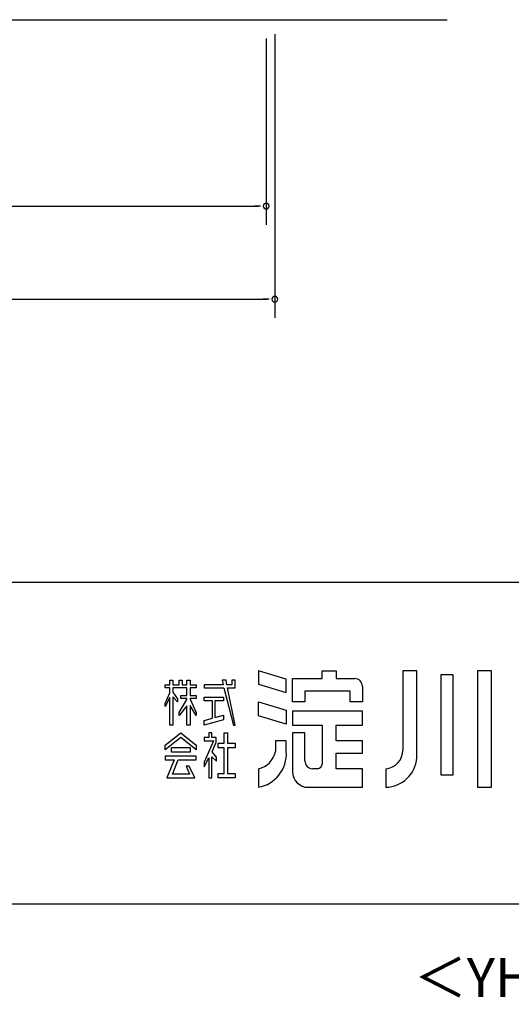
# Model space of a CAD drawing. Extents: x 543 to 20478, y 194 to 14052.
# Drawn here: x 16893 to 18475, y 194 to 3364 of the extents above; entities that cross this region are included whole.
import ezdxf
from ezdxf.enums import TextEntityAlignment as Align

# ---------------------------------------------------------------- set-up
doc = ezdxf.new("R2010")
doc.units = 0
doc.header["$LTSCALE"] = 50
for name, color, linetype in [('FILENAME', 7, 'CONTINUOUS'), ('SUNPOU', 4, 'CONTINUOUS'), ('U3', 6, 'CONTINUOUS'), ('WAKUSEN-01', 50, 'CONTINUOUS'), ('YODOROGO', 130, 'CONTINUOUS')]:
    doc.layers.add(name, color=color, linetype=linetype)
doc.styles.add('FILENAME', font='romans.shx', dxfattribs={"height": 125, "bigfont": 'bigfont.shx'})

msp = doc.modelspace()

# ---------------------------------------------------------------- linework, layer by layer
at = {"layer": 'SUNPOU'}
for p, q in [((17686.2, 3303.9), (17686.2, 2703.9)), ((17714.2, 3317.8), (17714.2, 2403.9)), ((11387.2, 2763.9), (17661.2, 2763.9)), ((17667.4, 2763.9), (17648.7, 2763.9)), ((11359.2, 2463.9), (17689.2, 2463.9)), ((17695.4, 2463.9), (17676.7, 2463.9))]:
    msp.add_line(p, q, dxfattribs=at)
for centre, start, end in [((17686.2, 2763.9), 0, 180), ((17686.2, 2763.9), 180, 0), ((17714.2, 2463.9), 0, 180), ((17714.2, 2463.9), 180, 0)]:
    msp.add_arc(centre, 9.38, start, end, dxfattribs=at)
at = {"layer": 'U3'}
msp.add_line((2908.5, 3363.9), (18268.7, 3363.9), dxfattribs=at)
at = {"layer": 'WAKUSEN-01'}
for p, q in [((12850, 1552.5), (20477.5, 1552.5)), ((12850, 1552.5), (20477.5, 1552.5)), ((12850, 1552.5), (20477.5, 1552.5)), ((542.5, 517.5), (20477.5, 517.5))]:
    msp.add_line(p, q, dxfattribs=at)
at = {"layer": 'YODOROGO'}
for p, q in [((17376, 1237.3), (17386, 1237.3)), ((17376, 1222.3), (17376, 1237.3)), ((17376, 1237.3), (17386, 1237.3)), ((17376, 1222.3), (17376, 1237.3)), ((17376, 1237.3), (17386, 1237.3)), ((17376, 1222.3), (17376, 1237.3)), ((17386, 1237.3), (17386, 1222.3)), ((17386, 1237.3), (17386, 1222.3)), ((17386, 1237.3), (17386, 1222.3)), ((17406, 1237.3), (17416, 1237.3)), ((17406, 1222.3), (17406, 1237.3)), ((17406, 1237.3), (17416, 1237.3)), ((17406, 1222.3), (17406, 1237.3)), ((17406, 1237.3), (17416, 1237.3)), ((17406, 1222.3), (17406, 1237.3)), ((17416, 1237.3), (17416, 1222.3)), ((17416, 1237.3), (17416, 1222.3)), ((17416, 1237.3), (17416, 1222.3)), ((17431, 1237.3), (17441, 1237.3)), ((17431, 1222.3), (17431, 1237.3)), ((17431, 1237.3), (17441, 1237.3)), ((17431, 1222.3), (17431, 1237.3)), ((17431, 1237.3), (17441, 1237.3)), ((17431, 1222.3), (17431, 1237.3)), ((17441, 1237.3), (17441, 1222.3)), ((17441, 1237.3), (17441, 1222.3)), ((17441, 1237.3), (17441, 1222.3)), ((17544.5, 1237.3), (17547.9, 1222.3)), ((17557, 1237.3), (17544.5, 1237.3)), ((17544.5, 1237.3), (17547.9, 1222.3)), ((17557, 1237.3), (17544.5, 1237.3)), ((17544.5, 1237.3), (17547.9, 1222.3)), ((17557, 1237.3), (17544.5, 1237.3)), ((17559.9, 1222.3), (17557, 1237.3)), ((17559.9, 1222.3), (17557, 1237.3)), ((17559.9, 1222.3), (17557, 1237.3)), ((17576, 1237.3), (17576, 1222.3)), ((17586, 1237.3), (17576, 1237.3)), ((17576, 1237.3), (17576, 1222.3)), ((17586, 1237.3), (17576, 1237.3)), ((17576, 1237.3), (17576, 1222.3)), ((17586, 1237.3), (17576, 1237.3)), ((17586, 1222.3), (17586, 1237.3)), ((17586, 1222.3), (17586, 1237.3)), ((17586, 1222.3), (17586, 1237.3)), ((17751, 1240.5), (17661, 1267.3)), ((17661, 1267.3), (17661, 1224.8)), ((17751, 1240.5), (17661, 1267.3)), ((17661, 1267.3), (17661, 1224.8)), ((17751, 1240.5), (17661, 1267.3)), ((17661, 1267.3), (17661, 1224.8)), ((17751, 1198), (17751, 1240.5)), ((17751, 1198), (17751, 1240.5)), ((17751, 1198), (17751, 1240.5)), ((17771, 1242.3), (17866, 1242.3)), ((17771, 1167.3), (17771, 1242.3)), ((17771, 1242.3), (17866, 1242.3)), ((17771, 1167.3), (17771, 1242.3)), ((17771, 1242.3), (17866, 1242.3)), ((17771, 1167.3), (17771, 1242.3)), ((17866, 1267.3), (17911, 1267.3)), ((17866, 1242.3), (17866, 1267.3)), ((17866, 1267.3), (17911, 1267.3)), ((17866, 1242.3), (17866, 1267.3)), ((17866, 1267.3), (17911, 1267.3)), ((17866, 1242.3), (17866, 1267.3)), ((17911, 1267.3), (17911, 1242.3)), ((17911, 1267.3), (17911, 1242.3)), ((17911, 1267.3), (17911, 1242.3)), ((17911, 1242.3), (17971, 1242.3)), ((17911, 1242.3), (17971, 1242.3)), ((17911, 1242.3), (17971, 1242.3)), ((18126, 1267.3), (18126, 1012.3)), ((18171, 1267.3), (18126, 1267.3)), ((18126, 1267.3), (18126, 1012.3)), ((18171, 1267.3), (18126, 1267.3)), ((18126, 1267.3), (18126, 1012.3)), ((18171, 1267.3), (18126, 1267.3)), ((18171, 987.3), (18171, 1267.3)), ((18171, 987.3), (18171, 1267.3)), ((18171, 987.3), (18171, 1267.3)), ((18248.5, 1254.8), (18248.5, 932.3)), ((18288.5, 1254.8), (18248.5, 1254.8)), ((18248.5, 1254.8), (18248.5, 932.3)), ((18288.5, 1254.8), (18248.5, 1254.8)), ((18248.5, 1254.8), (18248.5, 932.3)), ((18288.5, 1254.8), (18248.5, 1254.8)), ((18288.5, 932.3), (18288.5, 1254.8)), ((18288.5, 932.3), (18288.5, 1254.8)), ((18288.5, 932.3), (18288.5, 1254.8)), ((18366, 1267.3), (18366, 892.3)), ((18411, 1267.3), (18366, 1267.3)), ((18366, 1267.3), (18366, 892.3)), ((18411, 1267.3), (18366, 1267.3)), ((18366, 1267.3), (18366, 892.3)), ((18411, 1267.3), (18366, 1267.3)), ((18411, 892.3), (18411, 1267.3)), ((18411, 892.3), (18411, 1267.3)), ((18411, 892.3), (18411, 1267.3)), ((17361, 1222.3), (17376, 1222.3)), ((17361, 1212.3), (17361, 1222.3)), ((17361, 1222.3), (17376, 1222.3)), ((17361, 1212.3), (17361, 1222.3)), ((17361, 1222.3), (17376, 1222.3)), ((17361, 1212.3), (17361, 1222.3)), ((17376, 1212.3), (17361, 1212.3)), ((17376, 1212.3), (17361, 1212.3)), ((17376, 1212.3), (17361, 1212.3)), ((17376, 1196.7), (17376, 1212.3)), ((17376, 1196.7), (17376, 1212.3)), ((17376, 1196.7), (17376, 1212.3)), ((17386, 1222.3), (17406, 1222.3)), ((17386, 1222.3), (17406, 1222.3)), ((17386, 1222.3), (17406, 1222.3)), ((17386, 1212.3), (17386, 1198.6)), ((17431, 1212.3), (17386, 1212.3)), ((17386, 1212.3), (17386, 1198.6)), ((17431, 1212.3), (17386, 1212.3)), ((17386, 1212.3), (17386, 1198.6)), ((17431, 1212.3), (17386, 1212.3)), ((17416, 1222.3), (17431, 1222.3)), ((17416, 1222.3), (17431, 1222.3)), ((17416, 1222.3), (17431, 1222.3)), ((17431, 1187.9), (17431, 1212.3)), ((17431, 1187.9), (17431, 1212.3)), ((17431, 1187.9), (17431, 1212.3)), ((17441, 1222.3), (17461, 1222.3)), ((17441, 1222.3), (17461, 1222.3)), ((17441, 1222.3), (17461, 1222.3)), ((17441, 1212.3), (17441, 1187.9)), ((17461, 1212.3), (17441, 1212.3)), ((17441, 1212.3), (17441, 1187.9)), ((17461, 1212.3), (17441, 1212.3)), ((17441, 1212.3), (17441, 1187.9)), ((17461, 1212.3), (17441, 1212.3)), ((17461, 1222.3), (17461, 1212.3)), ((17461, 1222.3), (17461, 1212.3)), ((17461, 1222.3), (17461, 1212.3)), ((17486, 1222.3), (17486, 1212.3)), ((17547.9, 1222.3), (17486, 1222.3)), ((17486, 1222.3), (17486, 1212.3)), ((17547.9, 1222.3), (17486, 1222.3)), ((17486, 1222.3), (17486, 1212.3)), ((17547.9, 1222.3), (17486, 1222.3)), ((17486, 1212.3), (17550.1, 1212.3)), ((17486, 1212.3), (17550.1, 1212.3)), ((17486, 1212.3), (17550.1, 1212.3)), ((17550.1, 1212.3), (17581, 1092.3)), ((17550.1, 1212.3), (17581, 1092.3)), ((17550.1, 1212.3), (17581, 1092.3)), ((17576, 1222.3), (17559.9, 1222.3)), ((17576, 1222.3), (17559.9, 1222.3)), ((17576, 1222.3), (17559.9, 1222.3)), ((17561.8, 1212.3), (17586, 1212.3)), ((17586, 1092.3), (17561.8, 1212.3)), ((17561.8, 1212.3), (17586, 1212.3)), ((17586, 1092.3), (17561.8, 1212.3)), ((17561.8, 1212.3), (17586, 1212.3)), ((17586, 1092.3), (17561.8, 1212.3)), ((17586, 1212.3), (17586, 1222.3)), ((17586, 1212.3), (17586, 1222.3)), ((17586, 1212.3), (17586, 1222.3)), ((17661, 1224.8), (17751, 1198)), ((17661, 1224.8), (17751, 1198)), ((17661, 1224.8), (17751, 1198)), ((17996, 1217.3), (17996, 1167.3)), ((17996, 1217.3), (17996, 1167.3)), ((17996, 1217.3), (17996, 1167.3)), ((17361, 1162.4), (17376, 1196.7)), ((17361, 1162.4), (17376, 1196.7)), ((17361, 1162.4), (17376, 1196.7)), ((17376, 1181.7), (17361, 1152.4)), ((17376, 1181.7), (17361, 1152.4)), ((17376, 1181.7), (17361, 1152.4)), ((17376, 1092.3), (17376, 1181.7)), ((17376, 1092.3), (17376, 1181.7)), ((17376, 1092.3), (17376, 1181.7)), ((17386, 1198.6), (17401, 1177.3)), ((17386, 1198.6), (17401, 1177.3)), ((17386, 1198.6), (17401, 1177.3)), ((17386, 1183.6), (17386, 1092.3)), ((17401, 1167.3), (17386, 1183.6)), ((17386, 1183.6), (17386, 1092.3)), ((17401, 1167.3), (17386, 1183.6)), ((17386, 1183.6), (17386, 1092.3)), ((17401, 1167.3), (17386, 1183.6)), ((17401, 1177.3), (17401, 1167.3)), ((17401, 1177.3), (17401, 1167.3)), ((17401, 1177.3), (17401, 1167.3)), ((17406, 1133.1), (17431, 1174.8)), ((17406, 1133.1), (17431, 1174.8)), ((17406, 1133.1), (17431, 1174.8)), ((17411, 1187.9), (17431, 1187.9)), ((17411, 1177.9), (17411, 1187.9)), ((17411, 1187.9), (17431, 1187.9)), ((17411, 1177.9), (17411, 1187.9)), ((17411, 1187.9), (17431, 1187.9)), ((17411, 1177.9), (17411, 1187.9)), ((17431, 1177.9), (17411, 1177.9)), ((17431, 1177.9), (17411, 1177.9)), ((17431, 1177.9), (17411, 1177.9)), ((17431, 1174.8), (17431, 1177.9)), ((17431, 1174.8), (17431, 1177.9)), ((17431, 1174.8), (17431, 1177.9)), ((17441, 1187.9), (17461, 1187.9)), ((17441, 1187.9), (17461, 1187.9)), ((17441, 1187.9), (17461, 1187.9)), ((17441, 1177.9), (17441, 1175.9)), ((17461, 1177.9), (17441, 1177.9)), ((17441, 1177.9), (17441, 1175.9)), ((17461, 1177.9), (17441, 1177.9)), ((17441, 1177.9), (17441, 1175.9)), ((17461, 1177.9), (17441, 1177.9)), ((17441, 1175.9), (17461, 1133.1)), ((17441, 1175.9), (17461, 1133.1)), ((17441, 1175.9), (17461, 1133.1)), ((17461, 1187.9), (17461, 1177.9)), ((17461, 1187.9), (17461, 1177.9)), ((17461, 1187.9), (17461, 1177.9)), ((17486, 1182.9), (17548.8, 1182.9)), ((17486, 1170.4), (17486, 1182.9)), ((17486, 1182.9), (17548.8, 1182.9)), ((17486, 1170.4), (17486, 1182.9)), ((17486, 1182.9), (17548.8, 1182.9)), ((17486, 1170.4), (17486, 1182.9)), ((17548.8, 1182.9), (17548.8, 1170.4)), ((17548.8, 1182.9), (17548.8, 1170.4)), ((17548.8, 1182.9), (17548.8, 1170.4)), ((17956, 1202.3), (17811, 1202.3)), ((17811, 1202.3), (17811, 1167.3)), ((17956, 1202.3), (17811, 1202.3)), ((17811, 1202.3), (17811, 1167.3)), ((17956, 1202.3), (17811, 1202.3)), ((17811, 1202.3), (17811, 1167.3)), ((17956, 1167.3), (17956, 1202.3)), ((17956, 1167.3), (17956, 1202.3)), ((17956, 1167.3), (17956, 1202.3)), ((17361, 1152.4), (17361, 1162.4)), ((17361, 1152.4), (17361, 1162.4)), ((17361, 1152.4), (17361, 1162.4)), ((17431, 1154.8), (17406, 1123.1)), ((17431, 1154.8), (17406, 1123.1)), ((17431, 1154.8), (17406, 1123.1)), ((17431, 1092.3), (17431, 1154.8)), ((17431, 1092.3), (17431, 1154.8)), ((17431, 1092.3), (17431, 1154.8)), ((17441, 1155.9), (17441, 1092.3)), ((17461, 1123.1), (17441, 1155.9)), ((17441, 1155.9), (17441, 1092.3)), ((17461, 1123.1), (17441, 1155.9)), ((17441, 1155.9), (17441, 1092.3)), ((17461, 1123.1), (17441, 1155.9)), ((17513.6, 1170.4), (17486, 1170.4)), ((17513.6, 1170.4), (17486, 1170.4)), ((17513.6, 1170.4), (17486, 1170.4)), ((17513.6, 1115.4), (17513.6, 1170.4)), ((17513.6, 1115.4), (17513.6, 1170.4)), ((17513.6, 1115.4), (17513.6, 1170.4)), ((17521.1, 1170.4), (17521.1, 1116.8)), ((17548.8, 1170.4), (17521.1, 1170.4)), ((17521.1, 1170.4), (17521.1, 1116.8)), ((17548.8, 1170.4), (17521.1, 1170.4)), ((17521.1, 1170.4), (17521.1, 1116.8)), ((17548.8, 1170.4), (17521.1, 1170.4)), ((17661, 1167.3), (17751, 1140.5)), ((17661, 1122.3), (17661, 1167.3)), ((17661, 1167.3), (17751, 1140.5)), ((17661, 1122.3), (17661, 1167.3)), ((17661, 1167.3), (17751, 1140.5)), ((17661, 1122.3), (17661, 1167.3)), ((17811, 1167.3), (17771, 1167.3)), ((17811, 1167.3), (17771, 1167.3)), ((17811, 1167.3), (17771, 1167.3)), ((17996, 1167.3), (17956, 1167.3)), ((17996, 1167.3), (17956, 1167.3)), ((17996, 1167.3), (17956, 1167.3)), ((17406, 1123.1), (17406, 1133.1)), ((17406, 1123.1), (17406, 1133.1)), ((17406, 1123.1), (17406, 1133.1)), ((17461, 1133.1), (17461, 1123.1)), ((17461, 1133.1), (17461, 1123.1)), ((17461, 1133.1), (17461, 1123.1)), ((17486, 1107.3), (17513.6, 1115.4)), ((17486, 1107.3), (17513.6, 1115.4)), ((17486, 1107.3), (17513.6, 1115.4)), ((17548.8, 1109.8), (17486, 1092.3)), ((17548.8, 1109.8), (17486, 1092.3)), ((17548.8, 1109.8), (17486, 1092.3)), ((17521.1, 1116.8), (17548.8, 1124.2)), ((17521.1, 1116.8), (17548.8, 1124.2)), ((17521.1, 1116.8), (17548.8, 1124.2)), ((17548.8, 1124.2), (17548.8, 1109.8)), ((17548.8, 1124.2), (17548.8, 1109.8)), ((17548.8, 1124.2), (17548.8, 1109.8)), ((17751, 1095.5), (17661, 1122.3)), ((17751, 1095.5), (17661, 1122.3)), ((17751, 1095.5), (17661, 1122.3)), ((17751, 1140.5), (17751, 1095.5)), ((17751, 1140.5), (17751, 1095.5)), ((17751, 1140.5), (17751, 1095.5)), ((17996, 1137.3), (17771, 1137.3)), ((17771, 1137.3), (17771, 1092.3)), ((17996, 1137.3), (17771, 1137.3)), ((17771, 1137.3), (17771, 1092.3)), ((17996, 1137.3), (17771, 1137.3)), ((17771, 1137.3), (17771, 1092.3)), ((17996, 1092.3), (17996, 1137.3)), ((17996, 1092.3), (17996, 1137.3)), ((17996, 1092.3), (17996, 1137.3)), ((17386, 1092.3), (17376, 1092.3)), ((17386, 1092.3), (17376, 1092.3)), ((17386, 1092.3), (17376, 1092.3)), ((17441, 1092.3), (17431, 1092.3)), ((17441, 1092.3), (17431, 1092.3)), ((17441, 1092.3), (17431, 1092.3)), ((17486, 1092.3), (17486, 1107.3)), ((17486, 1092.3), (17486, 1107.3)), ((17486, 1092.3), (17486, 1107.3)), ((17581, 1092.3), (17586, 1092.3)), ((17581, 1092.3), (17586, 1092.3)), ((17581, 1092.3), (17586, 1092.3)), ((17771, 1092.3), (17866, 1092.3)), ((17771, 1092.3), (17866, 1092.3)), ((17771, 1092.3), (17866, 1092.3)), ((17866, 1092.3), (17866, 967.3)), ((17866, 1092.3), (17866, 967.3)), ((17866, 1092.3), (17866, 967.3)), ((17911, 1042.3), (17911, 1092.3)), ((17911, 1092.3), (17996, 1092.3)), ((17911, 1042.3), (17911, 1092.3)), ((17911, 1092.3), (17996, 1092.3)), ((17911, 1042.3), (17911, 1092.3)), ((17911, 1092.3), (17996, 1092.3)), ((17361, 1027.5), (17411, 1067.3)), ((17361, 1027.5), (17411, 1067.3)), ((17361, 1027.5), (17411, 1067.3)), ((17411, 1052.3), (17361, 1012.5)), ((17411, 1052.3), (17361, 1012.5)), ((17411, 1052.3), (17361, 1012.5)), ((17411, 1067.3), (17461, 1027.5)), ((17411, 1067.3), (17461, 1027.5)), ((17411, 1067.3), (17461, 1027.5)), ((17461, 1012.5), (17411, 1052.3)), ((17461, 1012.5), (17411, 1052.3)), ((17461, 1012.5), (17411, 1052.3)), ((17486, 1052.3), (17486, 1042.3)), ((17501, 1052.3), (17486, 1052.3)), ((17486, 1052.3), (17486, 1042.3)), ((17501, 1052.3), (17486, 1052.3)), ((17486, 1052.3), (17486, 1042.3)), ((17501, 1052.3), (17486, 1052.3)), ((17501, 1067.3), (17501, 1052.3)), ((17511, 1067.3), (17501, 1067.3)), ((17501, 1067.3), (17501, 1052.3)), ((17501, 1067.3), (17501, 1067.3)), ((17511, 1067.3), (17501, 1067.3)), ((17501, 1067.3), (17501, 1052.3)), ((17501, 1067.3), (17501, 1067.3)), ((17511, 1067.3), (17501, 1067.3)), ((17511, 1052.3), (17511, 1067.3)), ((17511, 1052.3), (17511, 1067.3)), ((17511, 1052.3), (17511, 1067.3)), ((17525.6, 1052.3), (17511, 1052.3)), ((17525.6, 1052.3), (17511, 1052.3)), ((17525.6, 1052.3), (17511, 1052.3)), ((17525.6, 1037.3), (17525.6, 1052.3)), ((17525.6, 1037.3), (17525.6, 1052.3)), ((17525.6, 1037.3), (17525.6, 1052.3)), ((17551.3, 1034.7), (17551.3, 1067.3)), ((17551.3, 1067.3), (17561.3, 1067.3)), ((17551.3, 1034.7), (17551.3, 1067.3)), ((17551.3, 1067.3), (17561.3, 1067.3)), ((17551.3, 1034.7), (17551.3, 1067.3)), ((17551.3, 1067.3), (17561.3, 1067.3)), ((17561.3, 1067.3), (17561.3, 1034.7)), ((17561.3, 1067.3), (17561.3, 1034.7)), ((17561.3, 1067.3), (17561.3, 1034.7)), ((17771, 1067.3), (17771, 942.3)), ((17811, 1067.3), (17771, 1067.3)), ((17771, 1067.3), (17771, 942.3)), ((17811, 1067.3), (17771, 1067.3)), ((17771, 1067.3), (17771, 942.3)), ((17811, 1067.3), (17771, 1067.3)), ((17811, 977.3), (17811, 1067.3)), ((17811, 977.3), (17811, 1067.3)), ((17811, 977.3), (17811, 1067.3)), ((17361, 1012.5), (17361, 1027.5)), ((17361, 1012.5), (17361, 1027.5)), ((17361, 1012.5), (17361, 1027.5)), ((17381, 1005.5), (17381, 1020.5)), ((17381, 1020.5), (17441, 1020.5)), ((17381, 1005.5), (17381, 1020.5)), ((17381, 1020.5), (17441, 1020.5)), ((17381, 1005.5), (17381, 1020.5)), ((17381, 1020.5), (17441, 1020.5)), ((17441, 1020.5), (17441, 1005.5)), ((17441, 1020.5), (17441, 1005.5)), ((17441, 1020.5), (17441, 1005.5)), ((17461, 1027.5), (17461, 1012.5)), ((17461, 1027.5), (17461, 1012.5)), ((17461, 1027.5), (17461, 1012.5)), ((17516.1, 1042.3), (17486, 973)), ((17486, 1042.3), (17516.1, 1042.3)), ((17516.1, 1042.3), (17486, 973)), ((17486, 1042.3), (17516.1, 1042.3)), ((17516.1, 1042.3), (17486, 973)), ((17486, 1042.3), (17516.1, 1042.3)), ((17512.6, 1006.7), (17525.6, 1037.3)), ((17512.6, 1006.7), (17525.6, 1037.3)), ((17512.6, 1006.7), (17525.6, 1037.3)), ((17531.3, 1034.7), (17551.3, 1034.7)), ((17531.3, 1019.7), (17531.3, 1034.7)), ((17531.3, 1034.7), (17551.3, 1034.7)), ((17531.3, 1019.7), (17531.3, 1034.7)), ((17531.3, 1034.7), (17551.3, 1034.7)), ((17531.3, 1019.7), (17531.3, 1034.7)), ((17551.3, 1019.7), (17531.3, 1019.7)), ((17551.3, 1019.7), (17531.3, 1019.7)), ((17551.3, 1019.7), (17531.3, 1019.7)), ((17551.3, 937.3), (17551.3, 1019.7)), ((17551.3, 937.3), (17551.3, 1019.7)), ((17551.3, 937.3), (17551.3, 1019.7)), ((17561.3, 1034.7), (17586, 1034.7)), ((17561.3, 1034.7), (17586, 1034.7)), ((17561.3, 1034.7), (17586, 1034.7)), ((17561.3, 1019.7), (17561.3, 937.3)), ((17586, 1019.7), (17561.3, 1019.7)), ((17561.3, 1019.7), (17561.3, 937.3)), ((17586, 1019.7), (17561.3, 1019.7)), ((17561.3, 1019.7), (17561.3, 937.3)), ((17586, 1019.7), (17561.3, 1019.7)), ((17586, 1034.7), (17586, 1019.7)), ((17586, 1034.7), (17586, 1019.7)), ((17586, 1034.7), (17586, 1019.7)), ((17751, 1042.3), (17716, 1042.3)), ((17716, 1042.3), (17716, 1007.3)), ((17751, 1042.3), (17716, 1042.3)), ((17716, 1042.3), (17716, 1007.3)), ((17751, 1042.3), (17716, 1042.3)), ((17716, 1042.3), (17716, 1007.3)), ((17751, 1007.3), (17751, 1042.3)), ((17751, 1007.3), (17751, 1042.3)), ((17751, 1007.3), (17751, 1042.3)), ((17996, 1042.3), (17911, 1042.3)), ((17996, 1042.3), (17911, 1042.3)), ((17996, 1042.3), (17911, 1042.3)), ((17996, 1002.3), (17996, 1042.3)), ((17996, 1002.3), (17996, 1042.3)), ((17996, 1002.3), (17996, 1042.3)), ((17361, 992.8), (17361, 980.3)), ((17461, 992.8), (17361, 992.8)), ((17361, 992.8), (17361, 980.3)), ((17461, 992.8), (17361, 992.8)), ((17361, 992.8), (17361, 980.3)), ((17461, 992.8), (17361, 992.8)), ((17441, 1005.5), (17381, 1005.5)), ((17441, 1005.5), (17381, 1005.5)), ((17441, 1005.5), (17381, 1005.5)), ((17461, 980.3), (17461, 992.8)), ((17461, 980.3), (17461, 992.8)), ((17461, 980.3), (17461, 992.8)), ((17486, 958), (17501, 987.5)), ((17486, 958), (17501, 987.5)), ((17486, 958), (17501, 987.5)), ((17501, 987.5), (17501, 922.3)), ((17501, 987.5), (17501, 922.3)), ((17501, 987.5), (17501, 922.3)), ((17511, 990.8), (17526, 977)), ((17511, 922.3), (17511, 990.8)), ((17511, 990.8), (17526, 977)), ((17511, 922.3), (17511, 990.8)), ((17511, 990.8), (17526, 977)), ((17511, 922.3), (17511, 990.8)), ((17526, 989.5), (17512.6, 1006.7)), ((17526, 989.5), (17512.6, 1006.7)), ((17526, 989.5), (17512.6, 1006.7)), ((17526, 977), (17526, 989.5)), ((17526, 977), (17526, 989.5)), ((17526, 977), (17526, 989.5)), ((17911, 1002.3), (17996, 1002.3)), ((17911, 952.3), (17911, 1002.3)), ((17911, 1002.3), (17996, 1002.3)), ((17911, 952.3), (17911, 1002.3)), ((17911, 1002.3), (17996, 1002.3)), ((17911, 952.3), (17911, 1002.3)), ((17361, 980.3), (17390.3, 980.3)), ((17361, 980.3), (17390.3, 980.3)), ((17361, 980.3), (17390.3, 980.3)), ((17390.3, 980.3), (17366, 922.3)), ((17390.3, 980.3), (17366, 922.3)), ((17390.3, 980.3), (17366, 922.3)), ((17384.7, 934.8), (17402.8, 980.3)), ((17384.7, 934.8), (17402.8, 980.3)), ((17384.7, 934.8), (17402.8, 980.3)), ((17402.8, 980.3), (17461, 980.3)), ((17402.8, 980.3), (17461, 980.3)), ((17402.8, 980.3), (17461, 980.3)), ((17428.2, 960.1), (17438.8, 934.8)), ((17438.2, 960.1), (17428.2, 960.1)), ((17428.2, 960.1), (17438.8, 934.8)), ((17438.2, 960.1), (17428.2, 960.1)), ((17428.2, 960.1), (17438.8, 934.8)), ((17438.2, 960.1), (17428.2, 960.1)), ((17456, 922.3), (17438.2, 960.1)), ((17456, 922.3), (17438.2, 960.1)), ((17456, 922.3), (17438.2, 960.1)), ((17486, 973), (17486, 958)), ((17486, 973), (17486, 958)), ((17486, 973), (17486, 958)), ((17661, 952.3), (17661, 892.3)), ((17661, 952.3), (17661, 892.3)), ((17661, 952.3), (17661, 892.3)), ((17851, 952.3), (17836, 952.3)), ((17851, 952.3), (17836, 952.3)), ((17851, 952.3), (17836, 952.3)), ((17996, 952.3), (17911, 952.3)), ((17996, 952.3), (17911, 952.3)), ((17996, 952.3), (17911, 952.3)), ((17996, 892.3), (17996, 952.3)), ((17996, 892.3), (17996, 952.3)), ((17996, 892.3), (17996, 952.3)), ((18071, 952.3), (18071, 892.3)), ((18071, 952.3), (18071, 892.3)), ((18071, 952.3), (18071, 892.3)), ((17366, 922.3), (17456, 922.3)), ((17366, 922.3), (17456, 922.3)), ((17366, 922.3), (17456, 922.3)), ((17438.8, 934.8), (17384.7, 934.8)), ((17438.8, 934.8), (17384.7, 934.8)), ((17438.8, 934.8), (17384.7, 934.8)), ((17501, 922.3), (17511, 922.3)), ((17501, 922.3), (17511, 922.3)), ((17501, 922.3), (17511, 922.3)), ((17531.3, 937.3), (17551.3, 937.3)), ((17531.3, 922.3), (17531.3, 937.3)), ((17531.3, 937.3), (17551.3, 937.3)), ((17531.3, 922.3), (17531.3, 937.3)), ((17531.3, 937.3), (17551.3, 937.3)), ((17531.3, 922.3), (17531.3, 937.3)), ((17586, 922.3), (17531.3, 922.3)), ((17586, 922.3), (17531.3, 922.3)), ((17586, 922.3), (17531.3, 922.3)), ((17561.3, 937.3), (17586, 937.3)), ((17561.3, 937.3), (17586, 937.3)), ((17561.3, 937.3), (17586, 937.3)), ((17586, 937.3), (17586, 922.3)), ((17586, 937.3), (17586, 922.3)), ((17586, 937.3), (17586, 922.3)), ((18248.5, 932.3), (18288.5, 932.3)), ((18248.5, 932.3), (18288.5, 932.3)), ((18248.5, 932.3), (18288.5, 932.3)), ((17821, 892.3), (17996, 892.3)), ((17821, 892.3), (17996, 892.3)), ((17821, 892.3), (17996, 892.3)), ((18366, 892.3), (18411, 892.3)), ((18366, 892.3), (18411, 892.3)), ((18366, 892.3), (18411, 892.3))]:
    msp.add_line(p, q, dxfattribs=at)
for centre, radius, start, end in [((17971, 1217.3), 25, 0, 90), ((17971, 1217.3), 25, 0, 90), ((17971, 1217.3), 25, 0, 90), ((17641.2, 1000.5), 110, 280.3644, 3.5415), ((17647.3, 1021), 70, 281.2491, 348.7509), ((17641.2, 1000.5), 110, 280.3644, 3.5415), ((17647.3, 1021), 70, 281.2491, 348.7509), ((17641.2, 1000.5), 110, 280.3644, 3.5415), ((17647.3, 1021), 70, 281.2491, 348.7509), ((18066.8, 1011.4), 59.2, 274.0524, 0.9267), ((18066.8, 1011.4), 59.2, 274.0524, 0.9267), ((18066.8, 1011.4), 59.2, 274.0524, 0.9267), ((18068.2, 995.4), 103.1, 271.5351, 355.5273), ((18068.2, 995.4), 103.1, 271.5351, 355.5273), ((18068.2, 995.4), 103.1, 271.5351, 355.5273), ((17836, 977.3), 25, 180, 270), ((17836, 977.3), 25, 180, 270), ((17836, 977.3), 25, 180, 270), ((17851, 967.3), 15, 270, 0), ((17851, 967.3), 15, 270, 0), ((17851, 967.3), 15, 270, 0), ((17821, 942.3), 50, 180, 270), ((17821, 942.3), 50, 180, 270), ((17821, 942.3), 50, 180, 270)]:
    msp.add_arc(centre, radius, start, end, dxfattribs=at)

# ---------------------------------------------------------------- texts
at = {"layer": 'FILENAME', "style": 'FILENAME'}
msp.add_text('＜YHF-3520_1_JIS_GL.DXF ＞', height=125, dxfattribs=at).set_placement((20477.5, 217.5), align=Align.RIGHT)

doc.saveas('drawing.dxf')
